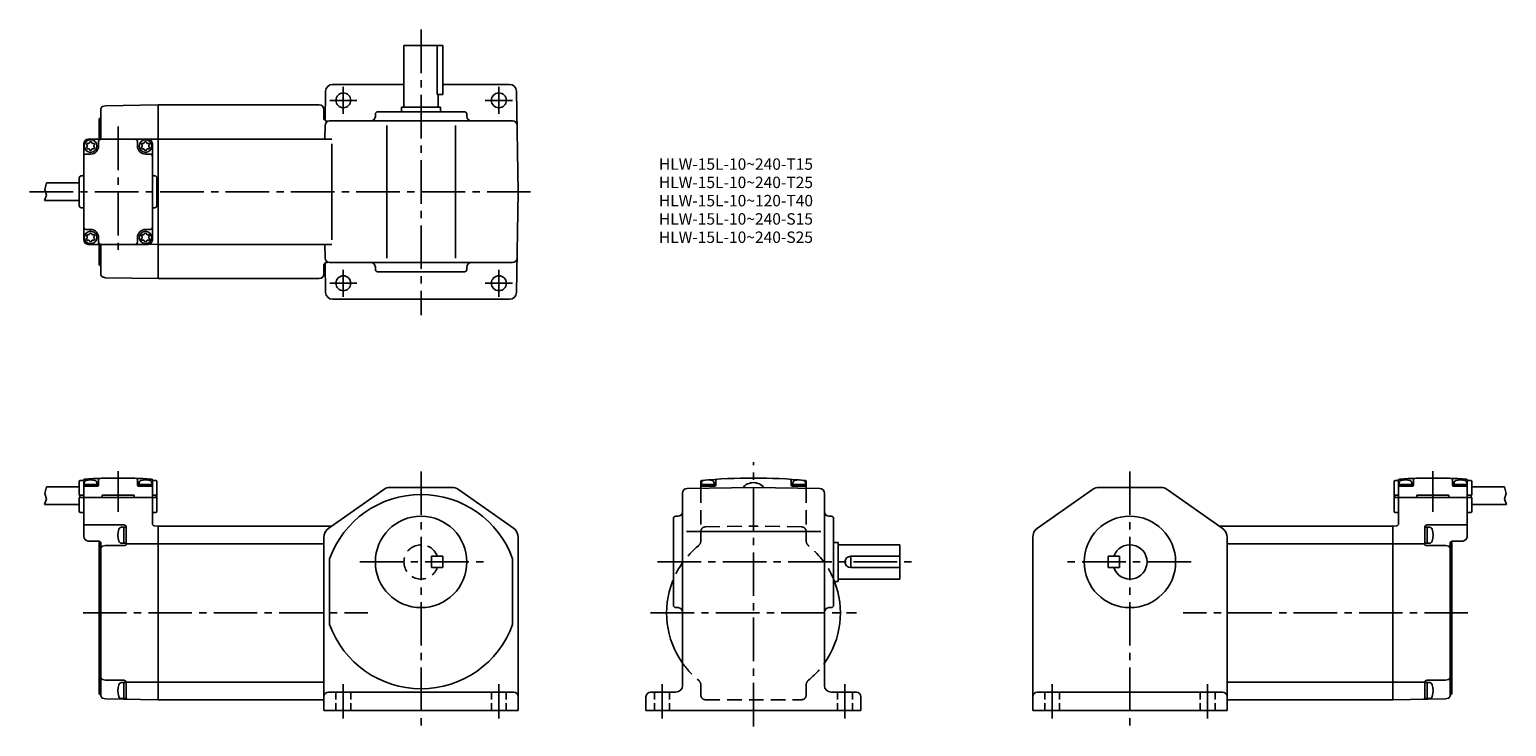
# Model space of a CAD drawing. Extents: x 67 to 713, y 47 to 352.
import ezdxf

# ---------------------------------------------------------------- set-up
doc = ezdxf.new("R2010")
doc.units = 0
doc.header["$LTSCALE"] = 2
doc.header["$MEASUREMENT"] = 0
for name, pattern in [('HIDDEN2', [4.7625, 3.175, -1.5875]), ('sekkei(A2)', [14.2875, 9.525, -1.5875, 1.5875, -1.5875]), ('sekkei_H', [2.38125, 1.5875, -0.79375])]:
    doc.linetypes.add(name, pattern=pattern)
doc.layers.get('0').update_dxf_attribs({"linetype": 'CONTINUOUS'})
for name, color, linetype in [('CENTER', 3, 'sekkei(A2)'), ('HIDS', 1, 'HIDDEN2'), ('HOJO', 4, 'CONTINUOUS')]:
    doc.layers.add(name, color=color, linetype=linetype)
doc.layers.add('TITLE', color=4, linetype='CONTINUOUS', plot=False)
doc.styles.get("Standard").update_dxf_attribs({"font": 'simplex.shx', "bigfont": 'extfont.shx'})

# ---------------------------------------------------------------- blocks, each defined once
blk = doc.blocks.new('A$C57c306b1')
for centre, radius, start, end in [((-1.35, 0.78), 0.39, 77.23529, 222.76471), ((-2.21, -0.01), 0.78, 0.37379, 42.76471), ((-2.21, 0.01), 0.78, 317.23529, 359.62621), ((-1.09, 1.92), 0.78, 257.23529, 299.62621), ((-1.12, 1.91), 0.78, 300.37379, 342.76471), ((0, 1.56), 0.39, 17.23529, 162.76471), ((1.12, 1.91), 0.78, 197.23529, 239.62621), ((1.09, 1.92), 0.78, 240.37379, 282.76471), ((1.35, 0.78), 0.39, 317.23529, 102.76471), ((2.21, -0.01), 0.78, 137.23529, 179.62621), ((2.21, 0.01), 0.78, 180.37379, 222.76471), ((-1.35, -0.78), 0.39, 137.23529, 282.76471), ((-1.09, -1.92), 0.78, 60.37379, 102.76471), ((-1.12, -1.91), 0.78, 17.23529, 59.62621), ((0, -1.56), 0.39, 197.23529, 342.76471), ((1.12, -1.91), 0.78, 120.37379, 162.76471), ((1.09, -1.92), 0.78, 77.23529, 119.62621), ((1.35, -0.78), 0.39, 257.23529, 42.76471)]:
    blk.add_arc(centre, radius, start, end)
blk = doc.blocks.new('G$C828323CB')
for p, q in [((-25, 36.295898), (-25, 23)), ((-24.2584, 37.261902), (-23.000298, 37.598419)), ((-23.000298, 37.598419), (0, 38)), ((0, -38), (0, 38)), ((-25.800003, 31.705902), (-25.800003, 23)), ((-25.471008, 32.17572), (-25.328987, 32.227417)), ((-32.500099, -21), (-32.500099, 21)), ((-4.5, 23), (-30.500099, 23)), ((-26, 22), (-26, 20)), ((-9, 22), (-9, 20)), ((-4.122314, 22.96402), (0, 23)), ((-2.5, 21), (-2.5, -21)), ((-31.500099, 16.5), (-29.5, 16.5)), ((-3.499901, 16.5), (-5.5, 16.5)), ((-33, 7), (-33.5, 7)), ((-2.000004, 7), (-1.500004, 7)), ((-48.796883, 3.850006), (-34.499878, 3.850006)), ((-34.5, 6), (-34.5, -6)), ((-0.500004, 6), (-0.500004, -6)), ((-0.500004, 4.883698), (-0.500004, -4.883697)), ((-49.648682, -3.849976), (-34.499878, -3.849976)), ((-33, -7), (-33.5, -7)), ((-2.000004, -7), (-1.500004, -7)), ((-31.500099, -16.5), (-29.5, -16.5)), ((-3.499901, -16.5), (-5.5, -16.5)), ((-4.5, -23), (-30.500099, -23)), ((-26, -22), (-26, -20)), ((-25.800003, -31.705872), (-25.800003, -23)), ((-25, -36.295898), (-25, -23)), ((-9, -22), (-9, -20)), ((-4.122314, -22.963989), (0, -23)), ((-25.471008, -32.17572), (-25.328987, -32.227417)), ((-24.2584, -37.261902), (-23.000298, -37.59848)), ((-23.000298, -37.59848), (0, -38))]:
    blk.add_line(p, q)
for centre in [(-29.5, 20), (-5.5, 20), (-29.5, -20), (-5.5, -20)]:
    blk.add_circle(centre, 2.75)
for centre, radius, start, end in [((-25.5, 32.697266), 0.5, 290, 0), ((-24, 36.295898), 1, 104.974396, 180), ((-25.300003, 31.705902), 0.5, 110.000038, 180), ((-30.500099, 21), 2, 90, 180), ((-29.5, 20), 3.5, 270, 0), ((-25, 22), 1, 90, 180), ((-10, 22), 1, 0, 90), ((-5.5, 20), 3.5, 180, 270), ((-4.5, 21), 2, 0, 90), ((-31.500099, 15.5), 1, 90, 180), ((-3.499901, 15.5), 1, 0, 90), ((-33.5, 6), 1, 90, 180), ((-33, 7.5), 0.5, 270, 0), ((-2.000004, 7.5), 0.5, 180, 270), ((-1.500004, 6), 1, 0, 90), ((-33.5, -6), 1, 180, 270), ((-1.500004, -6), 1, 270, 0), ((-33, -7.5), 0.5, 0, 90), ((-2.000004, -7.5), 0.5, 90, 180), ((-31.500099, -15.5), 1, 180, 270), ((-29.5, -20), 3.5, 0, 90), ((-5.5, -20), 3.5, 90, 180), ((-3.499901, -15.5), 1, 270, 0), ((-30.500099, -21), 2, 180, 270), ((-25, -22), 1, 180, 270), ((-10, -22), 1, 270, 0), ((-4.5, -21), 2, 270, 0), ((-25.300003, -31.705872), 0.5, 180, 249.999954), ((-25.5, -32.697235), 0.5, 0, 70), ((-24, -36.295898), 1, 180, 255.025604)]:
    blk.add_arc(centre, radius, start, end)
at = {"layer": 'CENTER'}
blk.add_line((-17.5, 28.50856), (-17.5, -28.50856), dxfattribs=at)
at = {"layer": 'HOJO'}
for p, q in [((-48.796883, 3.850006), (-49.532677, 1.014923)), ((-49.532677, 1.014923), (-48.720581, -1.460083)), ((-48.720581, -1.460083), (-49.648682, -3.849976))]:
    blk.add_line(p, q, dxfattribs=at)
for p in [(-29.5, 20.009329), (-5.5, 20), (-29.5, -19.990671), (-5.5, -19.990671)]:
    blk.add_blockref('A$C57c306b1', p)
blk = doc.blocks.new('G$C8ED97162')
for p, q in [((-26.000122, 56), (-26.000122, 58.371735)), ((-8.999878, 56), (-8.999878, 58.371735)), ((-48.796883, 55.150024), (-34.499878, 55.150024)), ((-34.499878, 57.500024), (-34.499878, 55.250024)), ((-34.499878, 55.250024), (-34.499878, 51.500024)), ((-32.906617, 58.000024), (-33.999878, 58.000024)), ((-32.499878, 51.5), (-32.499878, 58.078339)), ((-32.249878, 55.5), (-32.249878, 56.939209)), ((-32.249878, 56.200012), (-26.749878, 56.200012)), ((-26.500122, 55.5), (-32.000122, 55.5)), ((-26.749878, 55.499817), (-26.749878, 56.939209)), ((-8.499878, 55.5), (-2.999878, 55.5)), ((-8.249878, 55.5), (-8.249878, 56.939209)), ((-8.249878, 56.200012), (-2.749878, 56.200012)), ((-2.749878, 55.499817), (-2.749878, 56.939209)), ((-2.499878, 51.5), (-2.499878, 58.078339)), ((-2.093139, 58.000024), (-0.999882, 58.000024)), ((-0.499882, 57.500024), (-0.499882, 51.500024)), ((-49.648682, 47.450012), (-34.499878, 47.450012)), ((-34.499878, 51.500024), (-32.500084, 51.500024)), ((-34.499878, 50.500024), (-0.499882, 50.500024)), ((-34.499878, 50.500024), (-34.499878, 44.500024)), ((-34.199878, 51.500024), (-34.199878, 50.500024)), ((-32.500084, 51.500024), (-32.500084, 50.500024)), ((-32.499878, 33.446625), (-32.499878, 50.5)), ((-24.500084, 51.500024), (-10.499878, 51.500024)), ((-24.500084, 51.500024), (-24.500084, 50.500024)), ((-10.499878, 51.500024), (-10.499878, 50.500024)), ((-2.499878, 51.500024), (-0.499882, 51.500024)), ((-2.499878, 51.500024), (-2.499878, 50.500024)), ((-2.499878, 39.039612), (-2.499878, 50.5)), ((-0.799882, 51.500024), (-0.799882, 50.500024)), ((-0.499882, 51.500024), (-0.499882, 50.500024)), ((-0.499882, 50.500024), (-0.499882, 44.500024)), ((-32.999878, 44.000024), (-33.999878, 44.000024)), ((-1.999882, 44.000024), (-0.999882, 44.000024)), ((-32.499878, 38.5), (-15, 38.5)), ((-14, 37.5), (-15.979004, 37.5)), ((-15, 30.5), (-15, 37.5)), ((-14, 30), (-14, 37.5)), ((-1.526207, 38.039978), (0, 38)), ((0, -37.999969), (0, 38)), ((-30.552551, 31.447296), (-25.973824, 31.327423)), ((-25.800003, -35.149887), (-25.800003, 30.549896)), ((-25.471008, 31.019745), (-25.330757, 31.070801)), ((-25, 30.327759), (-25, -31.249893)), ((-24.258408, 29.163483), (-23.000305, 29.5)), ((-14.5, 29.5), (-23.000305, 29.5)), ((-14, 30.5), (-15.979004, 30.5)), ((0, 30.248993), (-14, 30.248993)), ((-25, -36.295944), (-25, -31.249893)), ((-24.258408, -29.163452), (-23.000305, -29.499985)), ((-23.000305, -29.499985), (-15, -29.499985)), ((-14, -30.499985), (-15.979004, -30.499985)), ((-15, -30.499985), (-15, -37.499985)), ((0, -30.248962), (-14, -30.248962)), ((-14, -30.381912), (-14, -37.499985)), ((-14, -30.499985), (-14, -37.146393)), ((-25.471008, -35.619736), (-25.328987, -35.671417)), ((-24.258408, -37.261978), (-23.000305, -37.598511)), ((-23.000305, -37.598511), (0, -37.999985)), ((-14, -37.499985), (-15.979004, -37.499985))]:
    blk.add_line(p, q)
for centre, radius, start, end in [((-32.906617, 58.500024), 0.5, 270, 335.05854331), ((-31.999878, 58.078339), 0.5, 93.331696, 180), ((-17.499878, -190.999969), 250, 86.668304, 93.331696), ((-29.499878, 51.200012), 7, 73.043488, 106.958), ((-25.500122, 58.371735), 0.5, 91.837456, 180), ((-9.499878, 58.371735), 0.5, 0, 88.162544), ((-5.499878, 51.200012), 7, 73.043488, 106.958), ((-2.999878, 58.078339), 0.5, 0, 86.668304), ((-2.093139, 58.500024), 0.5, 204.94145669, 270), ((-33.999878, 57.500024), 0.5, 90, 180), ((-32.000122, 55), 0.5, 90, 180), ((-31.249878, 56.939209), 1, 106.958199, 180), ((-27.749878, 56.939209), 1, 0, 73.043098), ((-26.500122, 56), 0.5, 270, 0), ((-8.499878, 56), 0.5, 180, 270), ((-7.249878, 56.939209), 1, 106.958199, 180), ((-3.749878, 56.939209), 1, 0, 73.043098), ((-2.999878, 55), 0.5, 0, 90), ((-0.999882, 57.500024), 0.5, 0, 90), ((-33.999878, 44.500024), 0.5, 180, 270), ((-32.999708, 43.500024), 0.5, 359.998581634, 90), ((-1.5, 39.039612), 1, 180, 268.499908), ((-1.999878, 43.500024), 0.5, 90, 180), ((-0.999882, 44.500024), 0.5, 270, 0), ((-30.500198, 33.446625), 2, 180, 268.5), ((-8.600014, 34), 8.999999, 163.399002, 196.601501), ((-15.979004, 36.200012), 1.3, 90, 163.399094), ((-15, 37.5), 1, 0, 90), ((-26, 30.327759), 1, 0, 88.5), ((-25.300003, 30.549896), 0.5, 110, 180), ((-24, 28.197449), 1, 104.975616, 180), ((-15.979004, 31.800018), 1.3, 196.601593, 270), ((-14.5, 30), 0.5, 270, 0), ((-24, -28.197418), 1, 180, 255.024384), ((-8.600014, -33.999985), 8.999999, 163.398499, 196.600998), ((-15.979004, -31.800003), 1.3, 90, 163.398407), ((-15, -30.499985), 1, 0, 90), ((-25.300003, -35.149887), 0.5, 180, 250), ((-25.5, -36.141266), 0.5, 0, 70), ((-24, -36.295944), 1, 180, 255.024384), ((-15.979004, -36.199997), 1.3, 196.600906, 270), ((-13.5, -37.264267), 0.5, 180, 269)]:
    blk.add_arc(centre, radius, start, end)
at = {"layer": 'CENTER'}
blk.add_line((-17.5, 62.025513), (-17.499878, 44.226715), dxfattribs=at)
at = {"layer": 'HOJO'}
for p, q in [((-48.796883, 55.150024), (-49.532677, 52.314911)), ((-49.532677, 52.314911), (-48.720581, 49.839905)), ((-48.720581, 49.839905), (-49.648682, 47.450012))]:
    blk.add_line(p, q, dxfattribs=at)

msp = doc.modelspace()

# ---------------------------------------------------------------- linework, layer by layer
for p, q in [((230.62, 344.81), (247.62, 344.81)), ((230.62, 344.81), (230.62, 317.81)), ((245.19, 323.31), (245.19, 344.81)), ((247.62, 323.31), (247.62, 344.81)), ((196.39, 324.86), (196.16, 312.01)), ((199.39, 327.81), (230.62, 327.81)), ((245.19, 323.31), (247.62, 323.31)), ((245.62, 323.31), (245.62, 317.81)), ((247.62, 327.81), (276.85, 327.81)), ((279.85, 324.86), (280.62, 280.81)), ((193.62, 318.81), (123.12, 318.81)), ((123.12, 242.81), (123.12, 318.81)), ((195.62, 316.81), (195.62, 313.16)), ((229.62, 317.81), (246.62, 317.81)), ((229.62, 317.81), (229.62, 315.81)), ((246.62, 317.81), (246.62, 315.81)), ((198.13, 311.81), (278.11, 311.81)), ((218.12, 314.81), (218.12, 313.81)), ((257.12, 315.81), (219.12, 315.81)), ((258.12, 314.81), (258.12, 313.8)), ((123.12, 303.81), (199.04, 303.81)), ((196.13, 309.85), (196.02, 303.81)), ((223.12, 309.85), (223.12, 251.78)), ((253.12, 309.85), (253.12, 251.78)), ((199.04, 259.81), (199.04, 301.81)), ((279.85, 236.76), (280.62, 280.81)), ((123.12, 257.81), (199.04, 257.81)), ((196.13, 251.78), (196.02, 257.81)), ((195.62, 244.81), (195.62, 248.46)), ((196.39, 236.76), (196.16, 249.61)), ((198.13, 249.81), (278.11, 249.81)), ((218.12, 246.81), (218.12, 247.81)), ((257.12, 245.81), (219.12, 245.81)), ((258.12, 246.81), (258.12, 247.81)), ((123.12, 242.81), (193.62, 242.81)), ((199.39, 233.81), (238.12, 233.81)), ((238.12, 233.81), (276.85, 233.81)), ((197.75, 133.64), (221.83, 150.54)), ((224.7, 151.45), (251.54, 151.45)), ((278.49, 133.64), (254.41, 150.54)), ((352.46, 64.85), (352.46, 148.95)), ((354.43, 150.94), (383.46, 151.45)), ((360.46, 151.05), (360.46, 154.04)), ((360.71, 152.05), (360.71, 153.49)), ((360.71, 152.75), (366.21, 152.75)), ((360.71, 152.05), (366.46, 152.05)), ((366.21, 152.05), (366.21, 153.49)), ((366.96, 154.54), (366.96, 152.55)), ((412.5, 150.94), (383.46, 151.45)), ((399.96, 154.54), (399.96, 152.55)), ((406.21, 152.05), (400.46, 152.05)), ((400.71, 152.05), (400.71, 153.49)), ((406.21, 152.75), (400.71, 152.75)), ((406.21, 152.05), (406.21, 153.49)), ((406.46, 151.05), (406.46, 154.04)), ((414.46, 64.85), (414.46, 148.95)), ((507.67, 133.64), (531.75, 150.54)), ((561.46, 151.45), (534.62, 151.45)), ((588.41, 133.64), (564.33, 150.54)), ((348.46, 99.85), (348.46, 137.85)), ((349.46, 138.85), (350.46, 138.85)), ((417.46, 138.85), (416.46, 138.85)), ((418.46, 99.85), (418.46, 137.85)), ((123.12, 58.55), (123.12, 134.55)), ((123.12, 134.55), (199.04, 134.55)), ((195.62, 129.55), (195.62, 53.85)), ((280.62, 129.55), (280.62, 53.85)), ((354.14, 132.15), (412.86, 132.15)), ((505.54, 129.55), (505.54, 53.85)), ((663.04, 134.55), (587.12, 134.55)), ((590.54, 129.55), (590.54, 53.85)), ((663.04, 58.55), (663.04, 134.55)), ((123.12, 126.8), (195.62, 126.8)), ((418.46, 127.35), (420.46, 127.35)), ((420.46, 127.35), (420.46, 110.35)), ((447.46, 126.35), (420.46, 126.35)), ((447.46, 126.35), (447.46, 111.35)), ((663.04, 126.8), (590.54, 126.8)), ((198.12, 120.21), (198.12, 91.49)), ((278.12, 120.21), (278.12, 91.49)), ((447.46, 121.35), (425.96, 121.35)), ((425.96, 121.35), (425.96, 116.35)), ((447.46, 116.35), (425.96, 116.35)), ((543.54, 121.35), (538.54, 121.35)), ((538.54, 121.35), (538.54, 116.35)), ((543.54, 116.35), (538.54, 116.35)), ((543.54, 116.35), (543.54, 121.35)), ((418.46, 110.35), (420.46, 110.35)), ((447.46, 111.35), (420.46, 111.35)), ((349.46, 98.85), (350.46, 98.85)), ((417.46, 98.85), (416.46, 98.85)), ((123.12, 66.3), (195.62, 66.3)), ((663.04, 66.3), (590.54, 66.3)), ((123.12, 58.55), (195.62, 58.55)), ((197.62, 61.85), (278.62, 61.85)), ((336.46, 59.85), (336.46, 53.85)), ((349.46, 61.85), (338.46, 61.85)), ((417.46, 61.85), (428.46, 61.85)), ((430.46, 59.85), (430.46, 53.85)), ((588.54, 61.85), (507.54, 61.85)), ((663.04, 58.55), (590.54, 58.55)), ((195.62, 53.85), (280.62, 53.85)), ((336.46, 53.85), (430.46, 53.85)), ((590.54, 53.85), (505.54, 53.85))]:
    msp.add_line(p, q)
for centre, radius in [((204.12, 320.81), 3.25), ((272.12, 320.81), 3.25), ((204.12, 240.81), 3.25), ((272.12, 240.81), 3.25), ((238.12, 118.85), 20), ((548.04, 118.85), 20)]:
    msp.add_circle(centre, radius)
for centre, radius, start, end in [((199.39, 324.81), 3, 90, 179.00015), ((276.85, 324.81), 3, 1, 90), ((193.62, 316.81), 2, 0, 90), ((197.12, 313.16), 1.5, 180, 286.71265), ((198.13, 309.81), 2, 90, 179), ((216.12, 313.81), 2, 270, 0), ((219.12, 314.81), 1, 90, 180), ((257.12, 314.81), 1, 0, 90), ((260.12, 313.81), 2, 180, 270), ((278.11, 309.81), 2, 1, 90), ((197.12, 248.46), 1.5, 73.28735, 180), ((198.13, 251.81), 2, 181, 270), ((216.12, 247.81), 2, 0, 90), ((219.12, 246.81), 1, 180, 270), ((257.12, 246.81), 1, 270, 0), ((260.12, 247.81), 2, 90, 180), ((278.11, 251.81), 2, 270, 359), ((193.62, 244.81), 2, 270, 0), ((199.39, 236.81), 3, 180.99985, 270), ((276.85, 236.81), 3, 270, 359), ((383.46, -94.45), 250, 84.82602, 95.17398), ((367.46, 154.54), 0.5, 93.6768, 180), ((399.46, 154.54), 0.5, 0, 86.3232), ((224.7, 146.45), 5, 90, 125.0622), ((251.54, 146.45), 5, 54.93843, 90), ((354.46, 148.95), 2, 91.00064, 180), ((360.96, 154.04), 0.5, 95.17398, 180), ((360.96, 151.55), 0.5, 90, 180), ((361.71, 153.49), 1, 106.95815, 180), ((363.46, 147.75), 7, 73.0435, 106.95802), ((365.21, 153.49), 1, 0, 73.0431), ((366.46, 152.55), 0.5, 270, 0), ((383.46, 147.55), 6, 39.53428, 140.46573), ((400.46, 152.55), 0.5, 180, 270), ((401.71, 153.49), 1, 106.9569, 180), ((403.46, 147.75), 7, 73.04198, 106.9565), ((405.21, 153.49), 1, 0, 73.04185), ((405.96, 151.55), 0.5, 0, 90), ((405.96, 154.04), 0.5, 0, 84.82602), ((412.46, 148.95), 2, 0, 89.00014), ((534.62, 146.45), 5, 90, 125.06157), ((561.46, 146.45), 5, 54.9378, 90), ((238.12, 105.85), 42.5, 19.7499, 160.25011), ((349.46, 137.85), 1, 90, 180), ((350.46, 140.85), 2, 270, 0), ((416.46, 140.85), 2, 180, 270), ((417.46, 137.85), 1, 0, 90), ((200.62, 129.55), 5, 125.0623, 180), ((275.62, 129.55), 5, 0, 54.93837), ((510.54, 129.55), 5, 125.06163, 180), ((585.54, 129.55), 5, 0, 54.9377), ((548.04, 118.85), 7.5, 199.47121, 160.52879), ((425.96, 118.85), 2.5, 90, 180), ((425.96, 118.85), 2.5, 180, 270), ((383.46, 96.55), 38, 158.70573, 215.3345), ((383.46, 96.55), 38, 324.6655, 21.29426), ((349.46, 99.85), 1, 180, 270), ((350.46, 96.85), 2, 0, 90), ((416.46, 96.85), 2, 90, 180), ((417.46, 99.85), 1, 270, 0), ((238.12, 105.85), 42.5, 199.74989, 340.25009), ((349.46, 64.85), 3, 270, 0), ((417.46, 64.85), 3, 180, 270), ((197.62, 59.85), 2, 90, 180), ((278.62, 59.85), 2, 0, 90), ((338.46, 59.85), 2, 90, 180), ((428.46, 59.85), 2, 0, 90), ((507.54, 59.85), 2, 90, 180), ((588.54, 59.85), 2, 0, 90)]:
    msp.add_arc(centre, radius, start, end)
at = {"layer": 'CENTER'}
for p, q in [((238.12, 351.81), (238.12, 226.81)), ((204.12, 314.9), (204.12, 326.72)), ((272.12, 314.9), (272.12, 326.72)), ((198.21, 320.81), (210.03, 320.81)), ((266.21, 320.81), (278.03, 320.81)), ((66.92, 280.81), (287.62, 280.81)), ((204.12, 234.9), (204.12, 246.72)), ((272.12, 234.9), (272.12, 246.72)), ((198.21, 240.81), (210.03, 240.81)), ((266.21, 240.81), (278.03, 240.81)), ((383.46, 46.85), (383.46, 162.55)), ((238.12, 158.45), (238.12, 46.85)), ((548.04, 158.45), (548.04, 46.85)), ((211.37, 118.85), (265.37, 118.85)), ((341.46, 118.85), (454.46, 118.85)), ((574.79, 118.85), (520.79, 118.85)), ((90.32, 96.55), (214.87, 96.55)), ((338.46, 96.55), (428.46, 96.55)), ((695.84, 96.55), (571.29, 96.55)), ((204.12, 65.35), (204.12, 50.35)), ((272.12, 65.35), (272.12, 50.35)), ((343.46, 65.35), (343.46, 50.35)), ((423.46, 65.35), (423.46, 50.35)), ((514.04, 65.35), (514.04, 50.35)), ((582.04, 65.35), (582.04, 50.35))]:
    msp.add_line(p, q, dxfattribs=at)
at = {"layer": 'HIDS'}
for p, q in [((360.46, 151.05), (360.46, 132.18)), ((406.46, 151.05), (406.46, 132.18)), ((360.46, 132.18), (360.46, 128.25)), ((362.43, 134.18), (383.46, 134.55)), ((404.5, 134.18), (383.46, 134.55)), ((406.46, 132.15), (406.46, 128.25)), ((242.62, 116.35), (242.62, 121.35)), ((242.62, 121.35), (247.62, 121.35)), ((242.62, 116.35), (247.62, 116.35)), ((247.62, 121.35), (247.62, 116.35)), ((360.46, 60.55), (360.46, 64.85)), ((406.46, 60.69), (406.46, 64.85)), ((362.46, 58.55), (404.46, 58.55))]:
    msp.add_line(p, q, dxfattribs=at)
at = {"layer": 'HIDS', "linetype": 'sekkei_H'}
for p, q in [((200.87, 61.85), (200.87, 53.85)), ((207.37, 61.85), (207.37, 53.85)), ((268.87, 61.85), (268.87, 53.85)), ((275.37, 61.85), (275.37, 53.85)), ((340.21, 61.85), (340.21, 53.85)), ((346.71, 61.85), (346.71, 53.85)), ((420.21, 61.85), (420.21, 53.85)), ((426.71, 61.85), (426.71, 53.85)), ((510.79, 61.85), (510.79, 53.85)), ((517.29, 61.85), (517.29, 53.85)), ((578.79, 61.85), (578.79, 53.85)), ((585.29, 61.85), (585.29, 53.85))]:
    msp.add_line(p, q, dxfattribs=at)
at = {"layer": 'HIDS'}
for centre, radius, start, end in [((362.46, 132.18), 2, 90.99986, 180), ((404.46, 132.18), 2, 0, 89.00014), ((238.12, 118.85), 7.5, 19.47121, 340.52881), ((383.46, 96.55), 38, 129.35671, 158.70573), ((357.46, 128.25), 3, 309.3567, 0), ((409.46, 128.25), 3, 180, 230.64329), ((383.46, 96.55), 38, 21.29426, 50.6433), ((383.46, 96.55), 38, 215.3345, 230.64329), ((383.46, 96.55), 38, 309.3567, 324.6655), ((357.46, 64.85), 3, 0, 50.6433), ((409.46, 64.85), 3, 129.35671, 180), ((362.46, 60.55), 2, 180, 199.21669), ((362.46, 60.55), 2, 199.21669, 270), ((404.46, 60.55), 2, 270, 0)]:
    msp.add_arc(centre, radius, start, end, dxfattribs=at)

# ---------------------------------------------------------------- block references
for name, p in [('G$C828323CB', (123.12, 280.81)), ('G$C8ED97162', (123.12, 96.55))]:
    msp.add_blockref(name, p)
at = {"xscale": -1}
msp.add_blockref('G$C8ED97162', (663.04, 96.55), dxfattribs=at)

# ---------------------------------------------------------------- texts
at = {"layer": 'TITLE'}
for s, p in [('HLW-15L-10~240-T15', (342.08, 290.43)), ('HLW-15L-10~240-T25', (342.08, 282.43)), ('HLW-15L-10~120-T40', (342.08, 274.43)), ('HLW-15L-10~240-S15', (342.08, 266.43)), ('HLW-15L-10~240-S25', (342.08, 258.43))]:
    msp.add_text(s, height=5, dxfattribs=at).set_placement(p)

doc.saveas('drawing.dxf')
